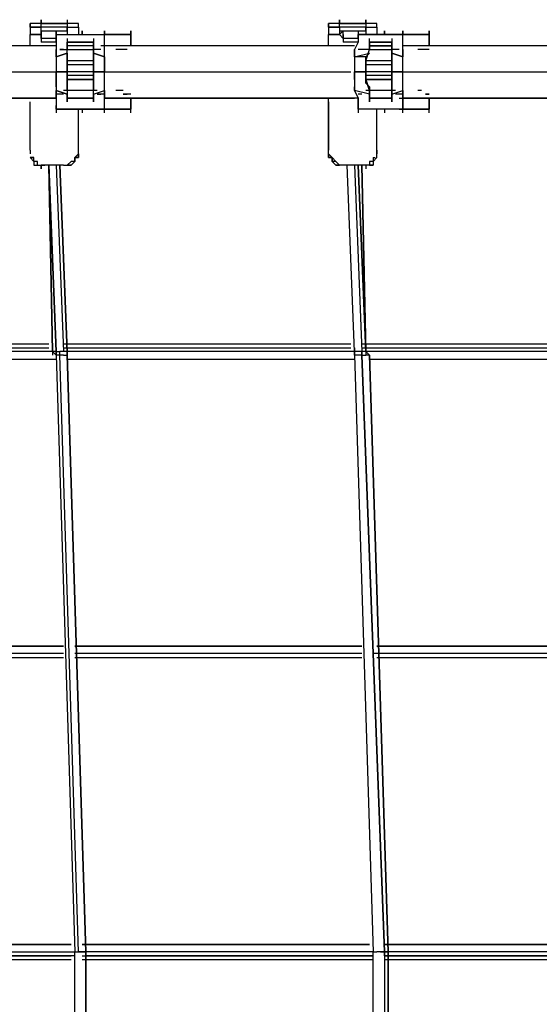
# Model space of a CAD drawing. Extents: x -5754 to 2041, y -4 to 2978.
# Drawn here: x -1379 to -789, y 1164 to 2282 of the extents above; entities that cross this region are included whole.
import ezdxf

# ---------------------------------------------------------------- set-up
doc = ezdxf.new("R2010")
doc.units = 0
doc.header["$LTSCALE"] = 5
doc.layers.add('Lg_prod', color=40, linetype='CONTINUOUS')

msp = doc.modelspace()

# ---------------------------------------------------------------- linework, layer by layer
at = {"layer": 'Lg_prod'}
for p, q in [((-1354.7855, 2281.9628), (-1354.7855, 2277.7291)), ((-1354.7855, 2277.7291), (-1354.7855, 2281.9628)), ((-1354.7855, 2281.9628), (-1354.7855, 2277.7291)), ((-1325.1496, 2281.9628), (-1325.1496, 2277.7291)), ((-1325.1496, 2281.9628), (-1325.1496, 2277.7291)), ((-1325.1496, 2281.9628), (-1325.1496, 2277.7291)), ((-1016.0895, 2281.9628), (-1016.0895, 2277.7291)), ((-1016.0895, 2281.9628), (-1016.0895, 2277.7291)), ((-1016.0895, 2277.7291), (-1016.0895, 2281.9628)), ((-1016.0895, 2281.9628), (-1016.0895, 2277.7291)), ((-986.4536, 2277.7291), (-986.4536, 2281.9628)), ((-986.4536, 2281.9628), (-986.4536, 2277.7291)), ((-986.4536, 2281.9628), (-986.4536, 2277.7291)), ((-986.4536, 2281.9628), (-986.4536, 2277.7291)), ((-1354.7855, 2277.7291), (-1367.4866, 2277.7291)), ((-1367.4866, 2273.4954), (-1367.4866, 2277.7291)), ((-1367.4866, 2277.7291), (-1367.4866, 2273.4954)), ((-1354.7855, 2273.4954), (-1367.4866, 2273.4954)), ((-1354.7855, 2273.4954), (-1367.4866, 2273.4954)), ((-1367.4866, 2273.4954), (-1354.7855, 2273.4954)), ((-1367.4866, 2273.4954), (-1367.4866, 2269.2617)), ((-1354.7855, 2277.7291), (-1325.1496, 2277.7291)), ((-1354.7855, 2273.4954), (-1354.7855, 2277.7291)), ((-1354.7855, 2277.7291), (-1325.1496, 2277.7291)), ((-1325.1496, 2277.7291), (-1354.7855, 2277.7291)), ((-1354.7855, 2273.4954), (-1354.7855, 2277.7291)), ((-1325.1496, 2273.4954), (-1354.7855, 2273.4954)), ((-1354.7855, 2269.2617), (-1354.7855, 2273.4954)), ((-1325.1496, 2277.7291), (-1325.1496, 2273.4954)), ((-1325.1496, 2277.7291), (-1325.1496, 2273.4954)), ((-1312.4485, 2277.7291), (-1325.1496, 2277.7291)), ((-1325.1496, 2269.2617), (-1325.1496, 2273.4954)), ((-1325.1496, 2273.4954), (-1325.1496, 2269.2617)), ((-1325.1496, 2273.4954), (-1312.4485, 2273.4954)), ((-1325.1496, 2273.4954), (-1312.4485, 2273.4954)), ((-1325.1496, 2273.4954), (-1312.4485, 2273.4954)), ((-1312.4485, 2273.4954), (-1312.4485, 2277.7291)), ((-1312.4485, 2273.4954), (-1312.4485, 2277.7291)), ((-1312.4485, 2273.4954), (-1312.4485, 2269.2617)), ((-1016.0895, 2277.7291), (-1028.7906, 2277.7291)), ((-1028.7906, 2273.4954), (-1028.7906, 2277.7291)), ((-1028.7906, 2277.7291), (-1028.7906, 2273.4954)), ((-1016.0895, 2273.4954), (-1028.7906, 2273.4954)), ((-1016.0895, 2273.4954), (-1028.7906, 2273.4954)), ((-1028.7906, 2273.4954), (-1016.0895, 2273.4954)), ((-1028.7906, 2273.4954), (-1028.7906, 2269.2617)), ((-1016.0895, 2277.7291), (-986.4536, 2277.7291)), ((-1016.0895, 2273.4954), (-1016.0895, 2277.7291)), ((-1016.0895, 2277.7291), (-986.4536, 2277.7291)), ((-986.4536, 2277.7291), (-1016.0895, 2277.7291)), ((-1016.0895, 2273.4954), (-1016.0895, 2277.7291)), ((-986.4536, 2273.4954), (-1016.0895, 2273.4954)), ((-1016.0895, 2273.4954), (-1016.0895, 2269.2617)), ((-986.4536, 2277.7291), (-986.4536, 2273.4954)), ((-986.4536, 2277.7291), (-986.4536, 2273.4954)), ((-973.7525, 2277.7291), (-986.4536, 2277.7291)), ((-986.4536, 2269.2617), (-986.4536, 2273.4954)), ((-986.4536, 2273.4954), (-986.4536, 2269.2617)), ((-986.4536, 2273.4954), (-973.7525, 2273.4954)), ((-986.4536, 2273.4954), (-973.7525, 2273.4954)), ((-986.4536, 2273.4954), (-973.7525, 2273.4954)), ((-973.7525, 2273.4954), (-973.7525, 2277.7291)), ((-973.7525, 2273.4954), (-973.7525, 2277.7291)), ((-973.7525, 2273.4954), (-973.7525, 2269.2617)), ((-1367.4866, 2269.2617), (-1367.4866, 2265.028)), ((-1354.7855, 2265.028), (-1367.4866, 2265.028)), ((-1367.4866, 2265.028), (-1354.7855, 2265.028)), ((-1367.4866, 2265.028), (-1354.7855, 2265.028)), ((-1367.4866, 2256.5606), (-1367.4866, 2265.028)), ((-1354.7855, 2269.2617), (-1325.1496, 2269.2617)), ((-1354.7855, 2269.2617), (-1325.1496, 2269.2617)), ((-1354.7855, 2265.028), (-1354.7855, 2269.2617)), ((-1354.7855, 2269.2617), (-1325.1496, 2269.2617)), ((-1354.7855, 2269.2617), (-1354.7855, 2265.028)), ((-1354.7855, 2260.7943), (-1354.7855, 2265.028)), ((-1354.7855, 2265.028), (-1354.7855, 2260.7943)), ((-1354.7855, 2260.7943), (-1354.7855, 2265.028)), ((-1354.7855, 2265.028), (-1354.7855, 2260.7943)), ((-1354.7855, 2260.7943), (-1354.7855, 2256.5606)), ((-1337.8507, 2260.7943), (-1354.7855, 2260.7943)), ((-1354.7855, 2260.7943), (-1354.7855, 2256.5606)), ((-1354.7855, 2260.7943), (-1354.7855, 2256.5606)), ((-1337.8507, 2260.7943), (-1337.8507, 2269.2617)), ((-1337.8507, 2269.2617), (-1337.8507, 2265.028)), ((-1337.8507, 2265.028), (-1282.8126, 2265.028)), ((-1337.8507, 2260.7943), (-1337.8507, 2265.028)), ((-1337.8507, 2265.028), (-1337.8507, 2260.7943)), ((-1337.8507, 2260.7943), (-1337.8507, 2256.5606)), ((-1337.8507, 2256.5606), (-1337.8507, 2260.7943)), ((-1325.1496, 2269.2617), (-1325.1496, 2265.028)), ((-1325.1496, 2269.2617), (-1325.1496, 2265.028)), ((-1325.1496, 2260.7943), (-1325.1496, 2252.3269)), ((-1312.4485, 2269.2617), (-1312.4485, 2265.028)), ((-1312.4485, 2269.2617), (-1312.4485, 2265.028)), ((-1308.2148, 2265.028), (-1308.2148, 2269.2617)), ((-1308.2148, 2269.2617), (-1308.2148, 2265.028)), ((-1295.5137, 2260.7943), (-1295.5137, 2252.3269)), ((-1282.8126, 2265.028), (-1282.8126, 2269.2617)), ((-1282.8126, 2269.2617), (-1282.8126, 2265.028)), ((-1282.8126, 2265.028), (-1253.1767, 2265.028)), ((-1253.1767, 2265.028), (-1282.8126, 2265.028)), ((-1282.8126, 2265.028), (-1253.1767, 2265.028)), ((-1282.8126, 2260.7943), (-1282.8126, 2265.028)), ((-1282.8126, 2260.7943), (-1282.8126, 2265.028)), ((-1282.8126, 2256.5606), (-1282.8126, 2260.7943)), ((-1282.8126, 2256.5606), (-1282.8126, 2260.7943)), ((-1253.1767, 2265.028), (-1253.1767, 2269.2617)), ((-1253.1767, 2269.2617), (-1253.1767, 2265.028)), ((-1253.1767, 2265.028), (-1253.1767, 2252.3269)), ((-1253.1767, 2252.3269), (-1253.1767, 2265.028)), ((-1028.7906, 2269.2617), (-1028.7906, 2265.028)), ((-1016.0895, 2265.028), (-1028.7906, 2265.028)), ((-1016.0895, 2265.028), (-1028.7906, 2265.028)), ((-1028.7906, 2265.028), (-1016.0895, 2265.028)), ((-1028.7906, 2256.5606), (-1028.7906, 2265.028)), ((-1011.8558, 2269.2617), (-1016.0895, 2265.028)), ((-1016.0895, 2269.2617), (-1011.8558, 2269.2617)), ((-1016.0895, 2269.2617), (-1016.0895, 2265.028)), ((-1016.0895, 2265.028), (-1011.8558, 2260.7943)), ((-1011.8558, 2269.2617), (-986.4536, 2269.2617)), ((-1011.8558, 2265.028), (-1011.8558, 2269.2617)), ((-1011.8558, 2269.2617), (-986.4536, 2269.2617)), ((-1011.8558, 2260.7943), (-1011.8558, 2265.028)), ((-1011.8558, 2265.028), (-1011.8558, 2260.7943)), ((-1011.8558, 2260.7943), (-1011.8558, 2265.028)), ((-1011.8558, 2260.7943), (-1011.8558, 2256.5606)), ((-994.921, 2260.7943), (-1011.8558, 2260.7943)), ((-1011.8558, 2260.7943), (-1011.8558, 2256.5606)), ((-1011.8558, 2260.7943), (-1011.8558, 2256.5606)), ((-994.921, 2269.2617), (-994.921, 2260.7943)), ((-994.921, 2269.2617), (-994.921, 2265.028)), ((-944.1166, 2265.028), (-994.921, 2265.028)), ((-994.921, 2265.028), (-944.1166, 2265.028)), ((-994.921, 2265.028), (-944.1166, 2265.028)), ((-994.921, 2260.7943), (-994.921, 2265.028)), ((-994.921, 2265.028), (-994.921, 2260.7943)), ((-994.921, 2260.7943), (-994.921, 2256.5606)), ((-994.921, 2260.7943), (-994.921, 2256.5606)), ((-986.4536, 2269.2617), (-986.4536, 2265.028)), ((-986.4536, 2269.2617), (-986.4536, 2265.028)), ((-982.2199, 2252.3269), (-982.2199, 2260.7943)), ((-973.7525, 2269.2617), (-973.7525, 2265.028)), ((-973.7525, 2269.2617), (-973.7525, 2265.028)), ((-965.2851, 2265.028), (-965.2851, 2269.2617)), ((-965.2851, 2269.2617), (-965.2851, 2265.028)), ((-956.8177, 2260.7943), (-956.8177, 2252.3269)), ((-948.3503, 2265.028), (-914.4807, 2265.028)), ((-914.4807, 2265.028), (-948.3503, 2265.028)), ((-944.1166, 2265.028), (-944.1166, 2269.2617)), ((-944.1166, 2269.2617), (-944.1166, 2265.028)), ((-944.1166, 2265.028), (-914.4807, 2265.028)), ((-944.1166, 2260.7943), (-944.1166, 2265.028)), ((-944.1166, 2260.7943), (-944.1166, 2265.028)), ((-944.1166, 2256.5606), (-944.1166, 2260.7943)), ((-944.1166, 2256.5606), (-944.1166, 2260.7943)), ((-914.4807, 2265.028), (-914.4807, 2269.2617)), ((-914.4807, 2269.2617), (-914.4807, 2265.028)), ((-914.4807, 2265.028), (-914.4807, 2252.3269)), ((-914.4807, 2252.3269), (-914.4807, 2265.028)), ((-1337.8507, 2252.3269), (-1629.976, 2252.3269)), ((-1337.8507, 2252.3269), (-1629.976, 2252.3269)), ((-1367.4866, 2252.3269), (-1367.4866, 2256.5606)), ((-1337.8507, 2256.5606), (-1354.7855, 2256.5606)), ((-1337.8507, 2256.5606), (-1337.8507, 2248.0932)), ((-1337.8507, 2256.5606), (-1337.8507, 2248.0932)), ((-1337.8507, 2239.6258), (-1337.8507, 2248.0932)), ((-1337.8507, 2248.0932), (-1337.8507, 2239.6258)), ((-1329.3833, 2248.0932), (-1333.617, 2248.0932)), ((-1333.617, 2248.0932), (-1329.3833, 2248.0932)), ((-1329.3833, 2248.0932), (-1325.1496, 2248.0932)), ((-1325.1496, 2256.5606), (-1295.5137, 2256.5606)), ((-1295.5137, 2256.5606), (-1325.1496, 2256.5606)), ((-1325.1496, 2256.5606), (-1295.5137, 2256.5606)), ((-1325.1496, 2252.3269), (-1325.1496, 2256.5606)), ((-1325.1496, 2256.5606), (-1325.1496, 2248.0932)), ((-1325.1496, 2252.3269), (-1325.1496, 2256.5606)), ((-1295.5137, 2252.3269), (-1325.1496, 2252.3269)), ((-1325.1496, 2252.3269), (-1325.1496, 2248.0932)), ((-1295.5137, 2252.3269), (-1325.1496, 2252.3269)), ((-1295.5137, 2252.3269), (-1325.1496, 2252.3269)), ((-1325.1496, 2248.0932), (-1325.1496, 2252.3269)), ((-1325.1496, 2248.0932), (-1295.5137, 2248.0932)), ((-1325.1496, 2235.3921), (-1325.1496, 2248.0932)), ((-1325.1496, 2235.3921), (-1325.1496, 2248.0932)), ((-1295.5137, 2256.5606), (-1295.5137, 2252.3269)), ((-1295.5137, 2252.3269), (-1295.5137, 2256.5606)), ((-1295.5137, 2256.5606), (-1295.5137, 2248.0932)), ((-1295.5137, 2248.0932), (-1295.5137, 2252.3269)), ((-1295.5137, 2248.0932), (-1295.5137, 2252.3269)), ((-1291.28, 2248.0932), (-1295.5137, 2248.0932)), ((-1295.5137, 2248.0932), (-1295.5137, 2235.3921)), ((-1295.5137, 2248.0932), (-1295.5137, 2239.6258)), ((-1295.5137, 2235.3921), (-1295.5137, 2248.0932)), ((-1287.0463, 2248.0932), (-1291.28, 2248.0932)), ((-1287.0463, 2248.0932), (-1291.28, 2248.0932)), ((-1282.8126, 2252.3269), (-1287.0463, 2252.3269)), ((-1282.8126, 2248.0932), (-1282.8126, 2256.5606)), ((-1282.8126, 2248.0932), (-1282.8126, 2256.5606)), ((-999.1547, 2252.3269), (-1282.8126, 2252.3269)), ((-999.1547, 2252.3269), (-1282.8126, 2252.3269)), ((-1282.8126, 2239.6258), (-1282.8126, 2248.0932)), ((-1282.8126, 2239.6258), (-1282.8126, 2248.0932)), ((-1265.8778, 2248.0932), (-1270.1115, 2248.0932)), ((-1261.6441, 2248.0932), (-1265.8778, 2248.0932)), ((-1257.4104, 2248.0932), (-1261.6441, 2248.0932)), ((-1257.4104, 2248.0932), (-1261.6441, 2248.0932)), ((-1028.7906, 2252.3269), (-1028.7906, 2256.5606)), ((-994.921, 2256.5606), (-1011.8558, 2256.5606)), ((-994.921, 2256.5606), (-999.1547, 2248.0932)), ((-994.921, 2256.5606), (-999.1547, 2248.0932)), ((-999.1547, 2239.6258), (-999.1547, 2248.0932)), ((-999.1547, 2248.0932), (-999.1547, 2239.6258)), ((-990.6873, 2248.0932), (-994.921, 2248.0932)), ((-986.4536, 2248.0932), (-990.6873, 2248.0932)), ((-982.2199, 2248.0932), (-986.4536, 2248.0932)), ((-986.4536, 2235.3921), (-982.2199, 2248.0932)), ((-986.4536, 2235.3921), (-982.2199, 2248.0932)), ((-956.8177, 2256.5606), (-982.2199, 2256.5606)), ((-982.2199, 2252.3269), (-982.2199, 2256.5606)), ((-982.2199, 2256.5606), (-956.8177, 2256.5606)), ((-982.2199, 2256.5606), (-982.2199, 2248.0932)), ((-982.2199, 2252.3269), (-982.2199, 2256.5606)), ((-956.8177, 2252.3269), (-982.2199, 2252.3269)), ((-956.8177, 2252.3269), (-982.2199, 2252.3269)), ((-982.2199, 2252.3269), (-956.8177, 2252.3269)), ((-982.2199, 2248.0932), (-982.2199, 2252.3269)), ((-982.2199, 2248.0932), (-982.2199, 2252.3269)), ((-982.2199, 2248.0932), (-956.8177, 2248.0932)), ((-956.8177, 2256.5606), (-956.8177, 2252.3269)), ((-956.8177, 2252.3269), (-956.8177, 2256.5606)), ((-956.8177, 2256.5606), (-956.8177, 2248.0932)), ((-956.8177, 2248.0932), (-956.8177, 2252.3269)), ((-956.8177, 2248.0932), (-956.8177, 2252.3269)), ((-952.584, 2248.0932), (-956.8177, 2248.0932)), ((-956.8177, 2248.0932), (-956.8177, 2235.3921)), ((-956.8177, 2248.0932), (-956.8177, 2239.6258)), ((-956.8177, 2235.3921), (-956.8177, 2248.0932)), ((-948.3503, 2248.0932), (-952.584, 2248.0932)), ((-948.3503, 2248.0932), (-952.584, 2248.0932)), ((-944.1166, 2248.0932), (-944.1166, 2256.5606)), ((-944.1166, 2248.0932), (-944.1166, 2256.5606)), ((-660.4587, 2252.3269), (-944.1166, 2252.3269)), ((-660.4587, 2252.3269), (-944.1166, 2252.3269)), ((-944.1166, 2248.0932), (-944.1166, 2239.6258)), ((-944.1166, 2239.6258), (-944.1166, 2248.0932)), ((-922.9481, 2248.0932), (-927.1818, 2248.0932)), ((-918.7144, 2248.0932), (-922.9481, 2248.0932)), ((-914.4807, 2248.0932), (-918.7144, 2248.0932)), ((-914.4807, 2248.0932), (-918.7144, 2248.0932)), ((-1337.8507, 2239.6258), (-1325.1496, 2243.8595)), ((-1325.1496, 2243.8595), (-1337.8507, 2239.6258)), ((-1337.8507, 2239.6258), (-1337.8507, 2231.1584)), ((-1337.8507, 2239.6258), (-1337.8507, 2231.1584)), ((-1325.1496, 2239.6258), (-1325.1496, 2243.8595)), ((-1325.1496, 2243.8595), (-1325.1496, 2239.6258)), ((-1325.1496, 2239.6258), (-1325.1496, 2235.3921)), ((-1325.1496, 2235.3921), (-1325.1496, 2239.6258)), ((-1295.5137, 2239.6258), (-1295.5137, 2243.8595)), ((-1295.5137, 2243.8595), (-1282.8126, 2239.6258)), ((-1295.5137, 2243.8595), (-1295.5137, 2239.6258)), ((-1282.8126, 2239.6258), (-1295.5137, 2243.8595)), ((-1295.5137, 2235.3921), (-1295.5137, 2239.6258)), ((-1295.5137, 2235.3921), (-1295.5137, 2239.6258)), ((-1282.8126, 2239.6258), (-1282.8126, 2231.1584)), ((-1282.8126, 2231.1584), (-1282.8126, 2239.6258)), ((-999.1547, 2239.6258), (-982.2199, 2243.8595)), ((-986.4536, 2239.6258), (-999.1547, 2239.6258)), ((-999.1547, 2239.6258), (-999.1547, 2231.1584)), ((-999.1547, 2239.6258), (-999.1547, 2231.1584)), ((-986.4536, 2239.6258), (-982.2199, 2243.8595)), ((-982.2199, 2243.8595), (-986.4536, 2239.6258)), ((-986.4536, 2239.6258), (-986.4536, 2235.3921)), ((-986.4536, 2235.3921), (-986.4536, 2239.6258)), ((-956.8177, 2239.6258), (-956.8177, 2243.8595)), ((-956.8177, 2243.8595), (-944.1166, 2239.6258)), ((-956.8177, 2243.8595), (-944.1166, 2239.6258)), ((-956.8177, 2239.6258), (-956.8177, 2243.8595)), ((-944.1166, 2239.6258), (-956.8177, 2243.8595)), ((-956.8177, 2235.3921), (-956.8177, 2239.6258)), ((-956.8177, 2239.6258), (-956.8177, 2235.3921)), ((-944.1166, 2231.1584), (-944.1166, 2239.6258)), ((-944.1166, 2231.1584), (-944.1166, 2239.6258)), ((-1337.8507, 2231.1584), (-1337.8507, 2222.691)), ((-1337.8507, 2231.1584), (-1337.8507, 2222.691)), ((-1295.5137, 2235.3921), (-1325.1496, 2235.3921)), ((-1325.1496, 2235.3921), (-1325.1496, 2231.1584)), ((-1325.1496, 2226.9247), (-1325.1496, 2235.3921)), ((-1325.1496, 2235.3921), (-1325.1496, 2226.9247)), ((-1325.1496, 2235.3921), (-1325.1496, 2231.1584)), ((-1325.1496, 2226.9247), (-1325.1496, 2235.3921)), ((-1325.1496, 2231.1584), (-1295.5137, 2231.1584)), ((-1325.1496, 2222.691), (-1325.1496, 2231.1584)), ((-1325.1496, 2222.691), (-1325.1496, 2231.1584)), ((-1325.1496, 2226.9247), (-1325.1496, 2222.691)), ((-1325.1496, 2222.691), (-1325.1496, 2226.9247)), ((-1295.5137, 2231.1584), (-1295.5137, 2235.3921)), ((-1295.5137, 2235.3921), (-1295.5137, 2226.9247)), ((-1295.5137, 2231.1584), (-1295.5137, 2235.3921)), ((-1295.5137, 2226.9247), (-1295.5137, 2235.3921)), ((-1295.5137, 2226.9247), (-1295.5137, 2235.3921)), ((-1295.5137, 2231.1584), (-1295.5137, 2222.691)), ((-1295.5137, 2231.1584), (-1295.5137, 2222.691)), ((-1295.5137, 2222.691), (-1295.5137, 2226.9247)), ((-1295.5137, 2222.691), (-1295.5137, 2226.9247)), ((-1282.8126, 2231.1584), (-1282.8126, 2222.691)), ((-1282.8126, 2222.691), (-1282.8126, 2231.1584)), ((-999.1547, 2231.1584), (-999.1547, 2222.691)), ((-999.1547, 2231.1584), (-999.1547, 2222.691)), ((-956.8177, 2235.3921), (-986.4536, 2235.3921)), ((-986.4536, 2235.3921), (-986.4536, 2231.1584)), ((-986.4536, 2226.9247), (-986.4536, 2235.3921)), ((-986.4536, 2235.3921), (-986.4536, 2226.9247)), ((-986.4536, 2235.3921), (-986.4536, 2231.1584)), ((-986.4536, 2226.9247), (-986.4536, 2235.3921)), ((-986.4536, 2231.1584), (-956.8177, 2231.1584)), ((-986.4536, 2222.691), (-986.4536, 2231.1584)), ((-986.4536, 2222.691), (-986.4536, 2231.1584)), ((-986.4536, 2226.9247), (-986.4536, 2222.691)), ((-986.4536, 2222.691), (-986.4536, 2226.9247)), ((-956.8177, 2231.1584), (-956.8177, 2235.3921)), ((-956.8177, 2235.3921), (-956.8177, 2226.9247)), ((-956.8177, 2231.1584), (-956.8177, 2235.3921)), ((-956.8177, 2226.9247), (-956.8177, 2235.3921)), ((-956.8177, 2235.3921), (-956.8177, 2226.9247)), ((-956.8177, 2231.1584), (-956.8177, 2222.691)), ((-956.8177, 2222.691), (-956.8177, 2231.1584)), ((-956.8177, 2222.691), (-956.8177, 2226.9247)), ((-956.8177, 2226.9247), (-956.8177, 2222.691)), ((-944.1166, 2222.691), (-944.1166, 2231.1584)), ((-944.1166, 2222.691), (-944.1166, 2231.1584)), ((-1621.5086, 2222.691), (-1337.8507, 2222.691)), ((-1325.1496, 2222.691), (-1337.8507, 2222.691)), ((-1325.1496, 2222.691), (-1337.8507, 2222.691)), ((-1337.8507, 2222.691), (-1325.1496, 2222.691)), ((-1337.8507, 2214.2236), (-1337.8507, 2222.691)), ((-1337.8507, 2222.691), (-1337.8507, 2214.2236)), ((-1337.8507, 2205.7562), (-1337.8507, 2214.2236)), ((-1337.8507, 2214.2236), (-1337.8507, 2205.7562)), ((-1295.5137, 2222.691), (-1325.1496, 2222.691)), ((-1295.5137, 2222.691), (-1325.1496, 2222.691)), ((-1325.1496, 2218.4573), (-1325.1496, 2222.691)), ((-1325.1496, 2222.691), (-1325.1496, 2218.4573)), ((-1325.1496, 2222.691), (-1325.1496, 2218.4573)), ((-1295.5137, 2222.691), (-1325.1496, 2222.691)), ((-1325.1496, 2222.691), (-1325.1496, 2218.4573)), ((-1325.1496, 2218.4573), (-1325.1496, 2214.2236)), ((-1295.5137, 2218.4573), (-1325.1496, 2218.4573)), ((-1325.1496, 2218.4573), (-1325.1496, 2214.2236)), ((-1325.1496, 2209.9899), (-1325.1496, 2218.4573)), ((-1325.1496, 2218.4573), (-1325.1496, 2214.2236)), ((-1325.1496, 2218.4573), (-1325.1496, 2214.2236)), ((-1325.1496, 2201.5225), (-1325.1496, 2214.2236)), ((-1325.1496, 2214.2236), (-1295.5137, 2214.2236)), ((-1295.5137, 2214.2236), (-1325.1496, 2214.2236)), ((-1325.1496, 2214.2236), (-1325.1496, 2201.5225)), ((-1325.1496, 2214.2236), (-1325.1496, 2209.9899)), ((-1325.1496, 2214.2236), (-1325.1496, 2209.9899)), ((-1282.8126, 2222.691), (-1295.5137, 2222.691)), ((-1295.5137, 2222.691), (-1295.5137, 2218.4573)), ((-1295.5137, 2222.691), (-1295.5137, 2218.4573)), ((-1295.5137, 2218.4573), (-1295.5137, 2222.691)), ((-1282.8126, 2222.691), (-1295.5137, 2222.691)), ((-1295.5137, 2222.691), (-1282.8126, 2222.691)), ((-1295.5137, 2218.4573), (-1295.5137, 2222.691)), ((-1295.5137, 2218.4573), (-1295.5137, 2214.2236)), ((-1295.5137, 2214.2236), (-1295.5137, 2218.4573)), ((-1295.5137, 2218.4573), (-1295.5137, 2214.2236)), ((-1295.5137, 2209.9899), (-1295.5137, 2218.4573)), ((-1295.5137, 2218.4573), (-1295.5137, 2214.2236)), ((-1295.5137, 2214.2236), (-1295.5137, 2201.5225)), ((-1295.5137, 2201.5225), (-1295.5137, 2214.2236)), ((-1295.5137, 2214.2236), (-1295.5137, 2209.9899)), ((-1295.5137, 2214.2236), (-1295.5137, 2209.9899)), ((-1282.8126, 2222.691), (-1003.3884, 2222.691)), ((-1282.8126, 2214.2236), (-1282.8126, 2222.691)), ((-1282.8126, 2214.2236), (-1282.8126, 2222.691)), ((-1282.8126, 2205.7562), (-1282.8126, 2214.2236)), ((-1282.8126, 2205.7562), (-1282.8126, 2214.2236)), ((-986.4536, 2222.691), (-999.1547, 2222.691)), ((-986.4536, 2222.691), (-999.1547, 2222.691)), ((-999.1547, 2222.691), (-986.4536, 2222.691)), ((-999.1547, 2214.2236), (-999.1547, 2222.691)), ((-999.1547, 2222.691), (-999.1547, 2214.2236)), ((-999.1547, 2214.2236), (-999.1547, 2205.7562)), ((-999.1547, 2214.2236), (-999.1547, 2205.7562)), ((-956.8177, 2222.691), (-986.4536, 2222.691)), ((-956.8177, 2222.691), (-986.4536, 2222.691)), ((-986.4536, 2218.4573), (-986.4536, 2222.691)), ((-986.4536, 2222.691), (-986.4536, 2218.4573)), ((-986.4536, 2222.691), (-986.4536, 2218.4573)), ((-956.8177, 2222.691), (-986.4536, 2222.691)), ((-986.4536, 2222.691), (-986.4536, 2218.4573)), ((-986.4536, 2218.4573), (-986.4536, 2214.2236)), ((-956.8177, 2218.4573), (-986.4536, 2218.4573)), ((-986.4536, 2218.4573), (-986.4536, 2214.2236)), ((-986.4536, 2209.9899), (-986.4536, 2218.4573)), ((-986.4536, 2218.4573), (-986.4536, 2214.2236)), ((-986.4536, 2214.2236), (-986.4536, 2218.4573)), ((-986.4536, 2214.2236), (-956.8177, 2214.2236)), ((-982.2199, 2201.5225), (-986.4536, 2214.2236)), ((-956.8177, 2214.2236), (-986.4536, 2214.2236)), ((-986.4536, 2214.2236), (-982.2199, 2201.5225)), ((-986.4536, 2214.2236), (-986.4536, 2209.9899)), ((-986.4536, 2209.9899), (-986.4536, 2214.2236)), ((-944.1166, 2222.691), (-956.8177, 2222.691)), ((-956.8177, 2222.691), (-956.8177, 2218.4573)), ((-956.8177, 2222.691), (-956.8177, 2218.4573)), ((-956.8177, 2218.4573), (-956.8177, 2222.691)), ((-944.1166, 2222.691), (-956.8177, 2222.691)), ((-956.8177, 2222.691), (-944.1166, 2222.691)), ((-956.8177, 2218.4573), (-956.8177, 2222.691)), ((-956.8177, 2218.4573), (-956.8177, 2214.2236)), ((-956.8177, 2214.2236), (-956.8177, 2218.4573)), ((-956.8177, 2218.4573), (-956.8177, 2214.2236)), ((-956.8177, 2209.9899), (-956.8177, 2218.4573)), ((-956.8177, 2218.4573), (-956.8177, 2214.2236)), ((-956.8177, 2214.2236), (-956.8177, 2201.5225)), ((-956.8177, 2201.5225), (-956.8177, 2214.2236)), ((-956.8177, 2214.2236), (-956.8177, 2209.9899)), ((-956.8177, 2214.2236), (-956.8177, 2209.9899)), ((-948.3503, 2222.691), (-660.4587, 2222.691)), ((-944.1166, 2214.2236), (-944.1166, 2222.691)), ((-944.1166, 2214.2236), (-944.1166, 2222.691)), ((-944.1166, 2205.7562), (-944.1166, 2214.2236)), ((-944.1166, 2205.7562), (-944.1166, 2214.2236)), ((-1337.8507, 2205.7562), (-1337.8507, 2201.5225)), ((-1337.8507, 2205.7562), (-1337.8507, 2201.5225)), ((-1325.1496, 2205.7562), (-1325.1496, 2209.9899)), ((-1325.1496, 2205.7562), (-1325.1496, 2209.9899)), ((-1325.1496, 2201.5225), (-1325.1496, 2205.7562)), ((-1325.1496, 2201.5225), (-1325.1496, 2205.7562)), ((-1295.5137, 2209.9899), (-1295.5137, 2205.7562)), ((-1295.5137, 2205.7562), (-1295.5137, 2209.9899)), ((-1295.5137, 2205.7562), (-1295.5137, 2201.5225)), ((-1295.5137, 2201.5225), (-1295.5137, 2205.7562)), ((-1282.8126, 2201.5225), (-1282.8126, 2205.7562)), ((-1282.8126, 2201.5225), (-1282.8126, 2205.7562)), ((-999.1547, 2201.5225), (-999.1547, 2205.7562)), ((-999.1547, 2205.7562), (-999.1547, 2201.5225)), ((-982.2199, 2205.7562), (-986.4536, 2209.9899)), ((-986.4536, 2209.9899), (-982.2199, 2205.7562)), ((-982.2199, 2201.5225), (-982.2199, 2205.7562)), ((-982.2199, 2205.7562), (-982.2199, 2201.5225)), ((-956.8177, 2209.9899), (-956.8177, 2205.7562)), ((-956.8177, 2205.7562), (-956.8177, 2209.9899)), ((-956.8177, 2205.7562), (-956.8177, 2201.5225)), ((-956.8177, 2201.5225), (-956.8177, 2205.7562)), ((-944.1166, 2201.5225), (-944.1166, 2205.7562)), ((-944.1166, 2201.5225), (-944.1166, 2205.7562)), ((-1337.8507, 2193.0551), (-1629.976, 2193.0551)), ((-1625.7423, 2193.0551), (-1337.8507, 2193.0551)), ((-1625.7423, 2193.0551), (-1337.8507, 2193.0551)), ((-1325.1496, 2197.2888), (-1337.8507, 2201.5225)), ((-1337.8507, 2201.5225), (-1325.1496, 2197.2888)), ((-1337.8507, 2201.5225), (-1325.1496, 2197.2888)), ((-1337.8507, 2193.0551), (-1337.8507, 2201.5225)), ((-1337.8507, 2201.5225), (-1337.8507, 2193.0551)), ((-1333.617, 2197.2888), (-1337.8507, 2197.2888)), ((-1337.8507, 2193.0551), (-1337.8507, 2188.8214)), ((-1337.8507, 2193.0551), (-1337.8507, 2188.8214)), ((-1329.3833, 2197.2888), (-1333.617, 2197.2888)), ((-1325.1496, 2201.5225), (-1329.3833, 2201.5225)), ((-1325.1496, 2201.5225), (-1325.1496, 2197.2888)), ((-1295.5137, 2201.5225), (-1325.1496, 2201.5225)), ((-1325.1496, 2201.5225), (-1325.1496, 2197.2888)), ((-1325.1496, 2197.2888), (-1325.1496, 2193.0551)), ((-1325.1496, 2188.8214), (-1325.1496, 2197.2888)), ((-1325.1496, 2193.0551), (-1325.1496, 2197.2888)), ((-1325.1496, 2197.2888), (-1325.1496, 2193.0551)), ((-1325.1496, 2193.0551), (-1295.5137, 2193.0551)), ((-1295.5137, 2193.0551), (-1325.1496, 2193.0551)), ((-1325.1496, 2193.0551), (-1325.1496, 2188.8214)), ((-1291.28, 2201.5225), (-1295.5137, 2201.5225)), ((-1295.5137, 2197.2888), (-1295.5137, 2201.5225)), ((-1295.5137, 2197.2888), (-1295.5137, 2201.5225)), ((-1295.5137, 2197.2888), (-1282.8126, 2201.5225)), ((-1295.5137, 2197.2888), (-1282.8126, 2201.5225)), ((-1295.5137, 2197.2888), (-1282.8126, 2201.5225)), ((-1295.5137, 2197.2888), (-1295.5137, 2193.0551)), ((-1295.5137, 2197.2888), (-1295.5137, 2188.8214)), ((-1295.5137, 2197.2888), (-1295.5137, 2193.0551)), ((-1295.5137, 2188.8214), (-1295.5137, 2197.2888)), ((-1291.28, 2197.2888), (-1287.0463, 2197.2888)), ((-1287.0463, 2197.2888), (-1291.28, 2197.2888)), ((-1282.8126, 2197.2888), (-1287.0463, 2197.2888)), ((-1282.8126, 2201.5225), (-1282.8126, 2193.0551)), ((-1282.8126, 2193.0551), (-1282.8126, 2201.5225)), ((-994.921, 2193.0551), (-1282.8126, 2193.0551)), ((-1282.8126, 2193.0551), (-999.1547, 2193.0551)), ((-1282.8126, 2193.0551), (-999.1547, 2193.0551)), ((-1282.8126, 2188.8214), (-1282.8126, 2193.0551)), ((-1282.8126, 2188.8214), (-1282.8126, 2193.0551)), ((-1265.8778, 2201.5225), (-1270.1115, 2201.5225)), ((-1261.6441, 2201.5225), (-1265.8778, 2201.5225)), ((-1261.6441, 2197.2888), (-1257.4104, 2197.2888)), ((-1257.4104, 2197.2888), (-1261.6441, 2197.2888)), ((-1253.1767, 2197.2888), (-1257.4104, 2197.2888)), ((-1253.1767, 2193.0551), (-1253.1767, 2180.354)), ((-1253.1767, 2180.354), (-1253.1767, 2193.0551)), ((-1028.7906, 2133.7833), (-1028.7906, 2193.0551)), ((-999.1547, 2201.5225), (-994.921, 2193.0551)), ((-982.2199, 2197.2888), (-999.1547, 2201.5225)), ((-982.2199, 2197.2888), (-999.1547, 2201.5225)), ((-999.1547, 2201.5225), (-994.921, 2193.0551)), ((-990.6873, 2197.2888), (-994.921, 2197.2888)), ((-994.921, 2193.0551), (-994.921, 2188.8214)), ((-994.921, 2188.8214), (-994.921, 2193.0551)), ((-982.2199, 2201.5225), (-986.4536, 2201.5225)), ((-982.2199, 2197.2888), (-982.2199, 2201.5225)), ((-956.8177, 2201.5225), (-982.2199, 2201.5225)), ((-982.2199, 2201.5225), (-982.2199, 2197.2888)), ((-982.2199, 2193.0551), (-982.2199, 2197.2888)), ((-982.2199, 2188.8214), (-982.2199, 2197.2888)), ((-982.2199, 2193.0551), (-982.2199, 2197.2888)), ((-982.2199, 2197.2888), (-982.2199, 2193.0551)), ((-956.8177, 2193.0551), (-982.2199, 2193.0551)), ((-982.2199, 2193.0551), (-956.8177, 2193.0551)), ((-956.8177, 2193.0551), (-982.2199, 2193.0551)), ((-982.2199, 2193.0551), (-982.2199, 2188.8214)), ((-952.584, 2201.5225), (-956.8177, 2201.5225)), ((-956.8177, 2201.5225), (-956.8177, 2197.2888)), ((-956.8177, 2197.2888), (-956.8177, 2201.5225)), ((-956.8177, 2197.2888), (-944.1166, 2201.5225)), ((-956.8177, 2197.2888), (-944.1166, 2201.5225)), ((-956.8177, 2197.2888), (-944.1166, 2201.5225)), ((-956.8177, 2197.2888), (-956.8177, 2193.0551)), ((-956.8177, 2197.2888), (-956.8177, 2188.8214)), ((-956.8177, 2197.2888), (-956.8177, 2193.0551)), ((-956.8177, 2188.8214), (-956.8177, 2197.2888)), ((-948.3503, 2197.2888), (-952.584, 2197.2888)), ((-944.1166, 2197.2888), (-948.3503, 2197.2888)), ((-948.3503, 2193.0551), (-736.6653, 2193.0551)), ((-948.3503, 2193.0551), (-736.6653, 2193.0551)), ((-944.1166, 2201.5225), (-944.1166, 2193.0551)), ((-944.1166, 2193.0551), (-944.1166, 2201.5225)), ((-736.6653, 2193.0551), (-944.1166, 2193.0551)), ((-944.1166, 2193.0551), (-944.1166, 2188.8214)), ((-944.1166, 2188.8214), (-944.1166, 2193.0551)), ((-922.9481, 2201.5225), (-927.1818, 2201.5225)), ((-918.7144, 2197.2888), (-914.4807, 2197.2888)), ((-914.4807, 2197.2888), (-918.7144, 2197.2888)), ((-914.4807, 2193.0551), (-914.4807, 2180.354)), ((-914.4807, 2180.354), (-914.4807, 2193.0551)), ((-1367.4866, 2133.7833), (-1367.4866, 2188.8214)), ((-1337.8507, 2188.8214), (-1337.8507, 2184.5877)), ((-1337.8507, 2188.8214), (-1337.8507, 2184.5877)), ((-1337.8507, 2180.354), (-1337.8507, 2184.5877)), ((-1337.8507, 2184.5877), (-1337.8507, 2180.354)), ((-1337.8507, 2180.354), (-1282.8126, 2180.354)), ((-1282.8126, 2180.354), (-1337.8507, 2180.354)), ((-1337.8507, 2180.354), (-1337.8507, 2176.1203)), ((-1312.4485, 2133.7833), (-1312.4485, 2180.354)), ((-1308.2148, 2180.354), (-1308.2148, 2176.1203)), ((-1282.8126, 2184.5877), (-1282.8126, 2188.8214)), ((-1282.8126, 2184.5877), (-1282.8126, 2188.8214)), ((-1282.8126, 2180.354), (-1282.8126, 2184.5877)), ((-1282.8126, 2180.354), (-1282.8126, 2184.5877)), ((-1282.8126, 2176.1203), (-1282.8126, 2184.5877)), ((-1253.1767, 2180.354), (-1282.8126, 2180.354)), ((-1282.8126, 2180.354), (-1253.1767, 2180.354)), ((-1253.1767, 2180.354), (-1282.8126, 2180.354)), ((-1253.1767, 2176.1203), (-1253.1767, 2180.354)), ((-1028.7906, 2188.8214), (-1028.7906, 2133.7833)), ((-994.921, 2188.8214), (-994.921, 2184.5877)), ((-994.921, 2184.5877), (-994.921, 2188.8214)), ((-994.921, 2180.354), (-994.921, 2184.5877)), ((-994.921, 2184.5877), (-994.921, 2180.354)), ((-944.1166, 2180.354), (-994.921, 2180.354)), ((-994.921, 2180.354), (-994.921, 2176.1203)), ((-973.7525, 2133.7833), (-973.7525, 2180.354)), ((-965.2851, 2180.354), (-965.2851, 2176.1203)), ((-948.3503, 2180.354), (-914.4807, 2180.354)), ((-944.1166, 2188.8214), (-944.1166, 2184.5877)), ((-944.1166, 2184.5877), (-944.1166, 2188.8214)), ((-944.1166, 2184.5877), (-944.1166, 2180.354)), ((-944.1166, 2180.354), (-944.1166, 2184.5877)), ((-944.1166, 2176.1203), (-944.1166, 2184.5877)), ((-914.4807, 2180.354), (-944.1166, 2180.354)), ((-914.4807, 2180.354), (-944.1166, 2180.354)), ((-914.4807, 2176.1203), (-914.4807, 2180.354)), ((-1367.4866, 2133.7833), (-1367.4866, 2129.5496)), ((-1367.4866, 2125.3159), (-1363.2529, 2121.0822)), ((-1367.4866, 2125.3159), (-1363.2529, 2125.3159)), ((-1363.2529, 2121.0822), (-1367.4866, 2125.3159)), ((-1363.2529, 2125.3159), (-1367.4866, 2125.3159)), ((-1367.4866, 2125.3159), (-1363.2529, 2121.0822)), ((-1363.2529, 2121.0822), (-1363.2529, 2125.3159)), ((-1312.4485, 2129.5496), (-1316.6822, 2125.3159)), ((-1316.6822, 2125.3159), (-1312.4485, 2129.5496)), ((-1316.6822, 2125.3159), (-1312.4485, 2129.5496)), ((-1316.6822, 2125.3159), (-1312.4485, 2129.5496)), ((-1316.6822, 2125.3159), (-1312.4485, 2125.3159)), ((-1316.6822, 2125.3159), (-1316.6822, 2121.0822)), ((-1312.4485, 2125.3159), (-1316.6822, 2125.3159)), ((-1316.6822, 2125.3159), (-1316.6822, 2121.0822)), ((-1316.6822, 2121.0822), (-1316.6822, 2125.3159)), ((-1312.4485, 2129.5496), (-1312.4485, 2133.7833)), ((-1312.4485, 2129.5496), (-1312.4485, 2125.3159)), ((-1312.4485, 2125.3159), (-1312.4485, 2129.5496)), ((-1312.4485, 2125.3159), (-1312.4485, 2129.5496)), ((-1028.7906, 2129.5496), (-1028.7906, 2133.7833)), ((-1028.7906, 2129.5496), (-1028.7906, 2125.3159)), ((-1024.5569, 2125.3159), (-1028.7906, 2129.5496)), ((-1024.5569, 2125.3159), (-1028.7906, 2129.5496)), ((-1028.7906, 2129.5496), (-1028.7906, 2125.3159)), ((-1028.7906, 2129.5496), (-1024.5569, 2125.3159)), ((-1024.5569, 2125.3159), (-1028.7906, 2129.5496)), ((-1028.7906, 2125.3159), (-1028.7906, 2129.5496)), ((-1028.7906, 2125.3159), (-1024.5569, 2125.3159)), ((-1028.7906, 2125.3159), (-1024.5569, 2125.3159)), ((-1024.5569, 2125.3159), (-1028.7906, 2125.3159)), ((-1024.5569, 2125.3159), (-1028.7906, 2125.3159)), ((-1020.3232, 2121.0822), (-1024.5569, 2125.3159)), ((-1024.5569, 2121.0822), (-1024.5569, 2125.3159)), ((-1024.5569, 2125.3159), (-1024.5569, 2121.0822)), ((-973.7525, 2125.3159), (-977.9862, 2121.0822)), ((-977.9862, 2125.3159), (-975.8694, 2125.3159)), ((-973.7525, 2125.3159), (-977.9862, 2121.0822)), ((-977.9862, 2121.0822), (-973.7525, 2125.3159)), ((-977.9862, 2125.3159), (-975.8694, 2125.3159)), ((-977.9862, 2125.3159), (-977.9862, 2121.0822)), ((-973.7525, 2133.7833), (-973.7525, 2129.5496)), ((-973.7525, 2129.5496), (-973.7525, 2133.7833)), ((-973.7525, 2125.3159), (-973.7525, 2129.5496)), ((-1359.0192, 2121.0822), (-1363.2529, 2121.0822)), ((-1363.2529, 2121.0822), (-1363.2529, 2116.8485)), ((-1363.2529, 2116.8485), (-1359.0192, 2116.8485)), ((-1359.0192, 2116.8485), (-1359.0192, 2121.0822)), ((-1359.0192, 2116.8485), (-1354.7855, 2116.8485)), ((-1354.7855, 2116.8485), (-1354.7855, 2112.6148)), ((-1354.7855, 2116.8485), (-1350.5518, 2116.8485)), ((-1354.7855, 2112.6148), (-1354.7855, 2116.8485)), ((-1350.5518, 2116.8485), (-1354.7855, 2116.8485)), ((-1329.3833, 2116.8485), (-1350.5518, 2116.8485)), ((-1329.3833, 2116.8485), (-1350.5518, 2116.8485)), ((-1337.8507, 1905.1635), (-1346.3181, 2116.8485)), ((-1346.3181, 2116.8485), (-1337.8507, 1905.1635)), ((-1342.0844, 1905.1635), (-1346.3181, 2116.8485)), ((-1346.3181, 2116.8485), (-1342.0844, 1905.1635)), ((-1337.8507, 2116.8485), (-1329.3833, 1905.1635)), ((-1325.1496, 1905.1635), (-1333.617, 2116.8485)), ((-1333.617, 2116.8485), (-1325.1496, 1905.1635)), ((-1329.3833, 2116.8485), (-1325.1496, 2116.8485)), ((-1325.1496, 2116.8485), (-1320.9159, 2121.0822)), ((-1320.9159, 2121.0822), (-1325.1496, 2116.8485)), ((-1320.9159, 2116.8485), (-1325.1496, 2116.8485)), ((-1325.1496, 2116.8485), (-1320.9159, 2116.8485)), ((-1320.9159, 2116.8485), (-1325.1496, 2116.8485)), ((-1325.1496, 2116.8485), (-1320.9159, 2116.8485)), ((-1316.6822, 2121.0822), (-1320.9159, 2116.8485)), ((-1316.6822, 2121.0822), (-1320.9159, 2121.0822)), ((-1320.9159, 2116.8485), (-1316.6822, 2121.0822)), ((-1024.5569, 2121.0822), (-1022.4401, 2121.0822)), ((-1020.3232, 2121.0822), (-1024.5569, 2121.0822)), ((-1020.3232, 2121.0822), (-1024.5569, 2121.0822)), ((-1024.5569, 2121.0822), (-1020.3232, 2116.8485)), ((-1016.0895, 2116.8485), (-1020.3232, 2121.0822)), ((-1016.0895, 2116.8485), (-1020.3232, 2121.0822)), ((-1016.0895, 2116.8485), (-1020.3232, 2116.8485)), ((-1020.3232, 2116.8485), (-1016.0895, 2116.8485)), ((-1016.0895, 2116.8485), (-1020.3232, 2116.8485)), ((-1020.3232, 2116.8485), (-1016.0895, 2116.8485)), ((-1011.8558, 2116.8485), (-1016.0895, 2116.8485)), ((-1011.8558, 2116.8485), (-1016.0895, 2116.8485)), ((-990.6873, 2116.8485), (-1011.8558, 2116.8485)), ((-999.1547, 1905.1635), (-1007.6221, 2116.8485)), ((-999.1547, 2116.8485), (-990.6873, 1905.1635)), ((-994.921, 2116.8485), (-986.4536, 1905.1635)), ((-986.4536, 1905.1635), (-994.921, 2116.8485)), ((-990.6873, 2116.8485), (-986.4536, 1905.1635)), ((-986.4536, 1905.1635), (-990.6873, 2116.8485)), ((-990.6873, 2116.8485), (-986.4536, 1905.1635)), ((-986.4536, 2116.8485), (-990.6873, 2116.8485)), ((-986.4536, 2116.8485), (-986.4536, 2112.6148)), ((-986.4536, 2116.8485), (-986.4536, 2112.6148)), ((-982.2199, 2116.8485), (-986.4536, 2116.8485)), ((-982.2199, 2121.0822), (-982.2199, 2116.8485)), ((-977.9862, 2121.0822), (-982.2199, 2121.0822)), ((-977.9862, 2116.8485), (-982.2199, 2116.8485)), ((-982.2199, 2116.8485), (-977.9862, 2116.8485)), ((-977.9862, 2121.0822), (-977.9862, 2116.8485)), ((-977.9862, 2121.0822), (-977.9862, 2116.8485)), ((-1346.3181, 1913.6309), (-1646.9108, 1913.6309)), ((-1346.3181, 1913.6309), (-1646.9108, 1913.6309)), ((-1003.3884, 1913.6309), (-1329.3833, 1913.6309)), ((-1003.3884, 1913.6309), (-1329.3833, 1913.6309)), ((-732.4316, 1913.6309), (-990.6873, 1913.6309)), ((-732.4316, 1913.6309), (-990.6873, 1913.6309)), ((-1646.9108, 1909.3972), (-1346.3181, 1909.3972)), ((-1646.9108, 1909.3972), (-1346.3181, 1909.3972)), ((-1337.8507, 1905.1635), (-1646.9108, 1905.1635)), ((-1342.0844, 1909.3972), (-1342.0844, 1900.9298)), ((-1342.0844, 1909.3972), (-1342.0844, 1900.9298)), ((-1337.8507, 1905.1635), (-1342.0844, 1905.1635)), ((-1337.8507, 1900.9298), (-1342.0844, 1905.1635)), ((-1342.0844, 1905.1635), (-1337.8507, 1900.9298)), ((-1337.8507, 1905.1635), (-1333.617, 1905.1635)), ((-1337.8507, 1900.9298), (-1337.8507, 1905.1635)), ((-1337.8507, 1905.1635), (-1337.8507, 1900.9298)), ((-1337.8507, 1900.9298), (-1316.6822, 1223.5378)), ((-1333.617, 1900.9298), (-1337.8507, 1900.9298)), ((-1329.3833, 1905.1635), (-1333.617, 1905.1635)), ((-1333.617, 1900.9298), (-1333.617, 1905.1635)), ((-1312.4485, 1223.5378), (-1333.617, 1900.9298)), ((-1329.3833, 1900.9298), (-1333.617, 1900.9298)), ((-1329.3833, 1909.3972), (-1003.3884, 1909.3972)), ((-1329.3833, 1909.3972), (-1003.3884, 1909.3972)), ((-1325.1496, 1905.1635), (-1329.3833, 1905.1635)), ((-1329.3833, 1900.9298), (-1325.1496, 1900.9298)), ((-1325.1496, 1909.3972), (-1325.1496, 1900.9298)), ((-1325.1496, 1905.1635), (-1325.1496, 1909.3972)), ((-1325.1496, 1900.9298), (-1325.1496, 1905.1635)), ((-1325.1496, 1900.9298), (-1325.1496, 1905.1635)), ((-999.1547, 1905.1635), (-1325.1496, 1905.1635)), ((-1325.1496, 1900.9298), (-1303.9811, 1223.5378)), ((-1325.1496, 1900.9298), (-1303.9811, 1223.5378)), ((-1303.9811, 1223.5378), (-1325.1496, 1900.9298)), ((-1325.1496, 1900.9298), (-1303.9811, 1223.5378)), ((-1303.9811, 1223.5378), (-1325.1496, 1900.9298)), ((-999.1547, 1909.3972), (-999.1547, 1900.9298)), ((-994.921, 1905.1635), (-999.1547, 1905.1635)), ((-999.1547, 1900.9298), (-999.1547, 1905.1635)), ((-999.1547, 1905.1635), (-999.1547, 1900.9298)), ((-999.1547, 1900.9298), (-999.1547, 1905.1635)), ((-999.1547, 1900.9298), (-977.9862, 1223.5378)), ((-994.921, 1900.9298), (-999.1547, 1900.9298)), ((-990.6873, 1905.1635), (-994.921, 1905.1635)), ((-990.6873, 1900.9298), (-994.921, 1900.9298)), ((-990.6873, 1909.3972), (-732.4316, 1909.3972)), ((-990.6873, 1909.3972), (-732.4316, 1909.3972)), ((-986.4536, 1905.1635), (-990.6873, 1905.1635)), ((-990.6873, 1900.9298), (-990.6873, 1905.1635)), ((-990.6873, 1905.1635), (-990.6873, 1900.9298)), ((-990.6873, 1900.9298), (-990.6873, 1905.1635)), ((-990.6873, 1900.9298), (-965.2851, 1223.5378)), ((-965.2851, 1223.5378), (-990.6873, 1900.9298)), ((-990.6873, 1900.9298), (-965.2851, 1223.5378)), ((-990.6873, 1900.9298), (-986.4536, 1900.9298)), ((-965.2851, 1223.5378), (-990.6873, 1900.9298)), ((-986.4536, 1909.3972), (-986.4536, 1900.9298)), ((-986.4536, 1905.1635), (-986.4536, 1909.3972)), ((-982.2199, 1900.9298), (-986.4536, 1905.1635)), ((-732.4316, 1905.1635), (-986.4536, 1905.1635)), ((-982.2199, 1900.9298), (-986.4536, 1900.9298)), ((-982.2199, 1900.9298), (-961.0514, 1223.5378)), ((-961.0514, 1223.5378), (-982.2199, 1900.9298)), ((-982.2199, 1900.9298), (-961.0514, 1223.5378)), ((-961.0514, 1223.5378), (-982.2199, 1900.9298)), ((-1646.9108, 1896.6961), (-1337.8507, 1896.6961)), ((-1646.9108, 1896.6961), (-1337.8507, 1896.6961)), ((-1325.1496, 1896.6961), (-999.1547, 1896.6961)), ((-1325.1496, 1896.6961), (-999.1547, 1896.6961)), ((-982.2199, 1896.6961), (-732.4316, 1896.6961)), ((-982.2199, 1896.6961), (-732.4316, 1896.6961)), ((-1329.3833, 1570.7012), (-1646.9108, 1570.7012)), ((-1646.9108, 1570.7012), (-1329.3833, 1570.7012)), ((-1329.3833, 1570.7012), (-1646.9108, 1570.7012)), ((-1329.3833, 1570.7012), (-1646.9108, 1570.7012)), ((-990.6873, 1570.7012), (-1316.6822, 1570.7012)), ((-1316.6822, 1570.7012), (-990.6873, 1570.7012)), ((-990.6873, 1570.7012), (-1316.6822, 1570.7012)), ((-990.6873, 1570.7012), (-1316.6822, 1570.7012)), ((-732.4316, 1570.7012), (-973.7525, 1570.7012)), ((-973.7525, 1570.7012), (-732.4316, 1570.7012)), ((-732.4316, 1570.7012), (-973.7525, 1570.7012)), ((-732.4316, 1570.7012), (-973.7525, 1570.7012)), ((-1329.3833, 1562.2338), (-1646.9108, 1562.2338)), ((-1646.9108, 1558.0001), (-1329.3833, 1558.0001)), ((-1646.9108, 1558.0001), (-1329.3833, 1558.0001)), ((-990.6873, 1562.2338), (-1316.6822, 1562.2338)), ((-1316.6822, 1558.0001), (-990.6873, 1558.0001)), ((-1316.6822, 1558.0001), (-990.6873, 1558.0001)), ((-732.4316, 1562.2338), (-977.9862, 1562.2338)), ((-973.7525, 1558.0001), (-732.4316, 1558.0001)), ((-973.7525, 1558.0001), (-732.4316, 1558.0001)), ((-1320.9159, 1232.0052), (-1646.9108, 1232.0052)), ((-1646.9108, 1232.0052), (-1320.9159, 1232.0052)), ((-1320.9159, 1232.0052), (-1646.9108, 1232.0052)), ((-1320.9159, 1232.0052), (-1646.9108, 1232.0052)), ((-982.2199, 1232.0052), (-1308.2148, 1232.0052)), ((-1308.2148, 1232.0052), (-982.2199, 1232.0052)), ((-982.2199, 1232.0052), (-1308.2148, 1232.0052)), ((-982.2199, 1232.0052), (-1308.2148, 1232.0052)), ((-643.5239, 1232.0052), (-965.2851, 1232.0052)), ((-965.2851, 1232.0052), (-643.5239, 1232.0052)), ((-643.5239, 1232.0052), (-965.2851, 1232.0052)), ((-643.5239, 1232.0052), (-965.2851, 1232.0052)), ((-1646.9108, 1223.5378), (-1316.6822, 1223.5378)), ((-1642.6771, 1219.3041), (-1320.9159, 1219.3041)), ((-1316.6822, 1219.3041), (-1642.6771, 1219.3041)), ((-1316.6822, 1223.5378), (-1312.4485, 1223.5378)), ((-1316.6822, 546.1458), (-1316.6822, 1223.5378)), ((-1312.4485, 1223.5378), (-1308.2148, 1223.5378)), ((-1308.2148, 1223.5378), (-1312.4485, 1223.5378)), ((-1308.2148, 1223.5378), (-1312.4485, 1223.5378)), ((-1312.4485, 1223.5378), (-1308.2148, 1223.5378)), ((-1308.2148, 1223.5378), (-1312.4485, 1223.5378)), ((-1308.2148, 1223.5378), (-1303.9811, 1223.5378)), ((-1303.9811, 1223.5378), (-1308.2148, 1223.5378)), ((-1303.9811, 1223.5378), (-1308.2148, 1223.5378)), ((-1303.9811, 1223.5378), (-1308.2148, 1223.5378)), ((-1308.2148, 1223.5378), (-1303.9811, 1223.5378)), ((-1303.9811, 1223.5378), (-1308.2148, 1223.5378)), ((-1308.2148, 1219.3041), (-977.9862, 1219.3041)), ((-1303.9811, 1219.3041), (-1303.9811, 1227.7715)), ((-1303.9811, 1227.7715), (-1303.9811, 1219.3041)), ((-1303.9811, 1223.5378), (-1303.9811, 1227.7715)), ((-1303.9811, 1227.7715), (-1303.9811, 1223.5378)), ((-1303.9811, 1219.3041), (-1303.9811, 1227.7715)), ((-1303.9811, 1227.7715), (-1303.9811, 1219.3041)), ((-1303.9811, 1219.3041), (-1303.9811, 1227.7715)), ((-1303.9811, 1227.7715), (-1303.9811, 1219.3041)), ((-1303.9811, 1223.5378), (-1303.9811, 1227.7715)), ((-1303.9811, 1227.7715), (-1303.9811, 1219.3041)), ((-1303.9811, 1223.5378), (-1303.9811, 1227.7715)), ((-1303.9811, 1227.7715), (-1303.9811, 1219.3041)), ((-1303.9811, 1219.3041), (-1303.9811, 1227.7715)), ((-1303.9811, 1227.7715), (-1303.9811, 1219.3041)), ((-1303.9811, 1227.7715), (-1303.9811, 1223.5378)), ((-1303.9811, 1219.3041), (-1303.9811, 1227.7715)), ((-1303.9811, 1227.7715), (-1303.9811, 1219.3041)), ((-1303.9811, 1223.5378), (-1303.9811, 1227.7715)), ((-1303.9811, 1219.3041), (-1303.9811, 1227.7715)), ((-1303.9811, 1227.7715), (-1303.9811, 1219.3041)), ((-1303.9811, 1219.3041), (-1303.9811, 1227.7715)), ((-1303.9811, 1227.7715), (-1303.9811, 1219.3041)), ((-1303.9811, 1227.7715), (-1303.9811, 1219.3041)), ((-1303.9811, 1219.3041), (-1303.9811, 1227.7715)), ((-1303.9811, 1227.7715), (-1303.9811, 1219.3041)), ((-1303.9811, 1227.7715), (-1303.9811, 1223.5378)), ((-1303.9811, 1223.5378), (-1303.9811, 1227.7715)), ((-1303.9811, 1227.7715), (-1303.9811, 1223.5378)), ((-1303.9811, 1223.5378), (-1303.9811, 546.1458)), ((-1303.9811, 546.1458), (-1303.9811, 1223.5378)), ((-1303.9811, 1223.5378), (-1303.9811, 546.1458)), ((-977.9862, 1223.5378), (-1303.9811, 1223.5378)), ((-977.9862, 1219.3041), (-1303.9811, 1219.3041)), ((-977.9862, 1223.5378), (-973.7525, 1223.5378)), ((-977.9862, 546.1458), (-977.9862, 1223.5378)), ((-969.5188, 1223.5378), (-973.7525, 1223.5378)), ((-969.5188, 1223.5378), (-965.2851, 1223.5378)), ((-965.2851, 1223.5378), (-969.5188, 1223.5378)), ((-965.2851, 1223.5378), (-969.5188, 1223.5378)), ((-969.5188, 1223.5378), (-965.2851, 1223.5378)), ((-965.2851, 1223.5378), (-969.5188, 1223.5378)), ((-635.0565, 1223.5378), (-969.5188, 1223.5378)), ((-965.2851, 1227.7715), (-965.2851, 1219.3041)), ((-965.2851, 1227.7715), (-965.2851, 1219.3041)), ((-965.2851, 1219.3041), (-965.2851, 1227.7715)), ((-965.2851, 1227.7715), (-965.2851, 1219.3041)), ((-965.2851, 1219.3041), (-965.2851, 1227.7715)), ((-965.2851, 1227.7715), (-965.2851, 1219.3041)), ((-965.2851, 1219.3041), (-965.2851, 1227.7715)), ((-965.2851, 1227.7715), (-965.2851, 1219.3041)), ((-961.0514, 1223.5378), (-965.2851, 1223.5378)), ((-965.2851, 1223.5378), (-961.0514, 1223.5378)), ((-961.0514, 1223.5378), (-965.2851, 1223.5378)), ((-965.2851, 1223.5378), (-961.0514, 1223.5378)), ((-961.0514, 1223.5378), (-965.2851, 1223.5378)), ((-965.2851, 1223.5378), (-965.2851, 546.1458)), ((-965.2851, 1223.5378), (-965.2851, 546.1458)), ((-965.2851, 1219.3041), (-639.2902, 1219.3041)), ((-639.2902, 1219.3041), (-965.2851, 1219.3041)), ((-961.0514, 1219.3041), (-961.0514, 1227.7715)), ((-961.0514, 1227.7715), (-961.0514, 1219.3041)), ((-961.0514, 1227.7715), (-961.0514, 1219.3041)), ((-961.0514, 1219.3041), (-961.0514, 1227.7715)), ((-961.0514, 1227.7715), (-961.0514, 1219.3041)), ((-961.0514, 1227.7715), (-961.0514, 1219.3041)), ((-961.0514, 1219.3041), (-961.0514, 1227.7715)), ((-961.0514, 1227.7715), (-961.0514, 1219.3041)), ((-961.0514, 1219.3041), (-961.0514, 1227.7715)), ((-961.0514, 1227.7715), (-961.0514, 1219.3041)), ((-961.0514, 1227.7715), (-961.0514, 1219.3041)), ((-961.0514, 1227.7715), (-961.0514, 1219.3041)), ((-961.0514, 546.1458), (-961.0514, 1223.5378)), ((-961.0514, 1223.5378), (-961.0514, 546.1458)), ((-961.0514, 546.1458), (-961.0514, 1223.5378)), ((-961.0514, 1223.5378), (-961.0514, 546.1458)), ((-1642.6771, 1215.0704), (-1320.9159, 1215.0704)), ((-1642.6771, 1215.0704), (-1320.9159, 1215.0704)), ((-1308.2148, 1215.0704), (-977.9862, 1215.0704)), ((-1308.2148, 1215.0704), (-977.9862, 1215.0704)), ((-965.2851, 1215.0704), (-639.2902, 1215.0704)), ((-965.2851, 1215.0704), (-639.2902, 1215.0704))]:
    msp.add_line(p, q, dxfattribs=at)

doc.saveas('drawing.dxf')
